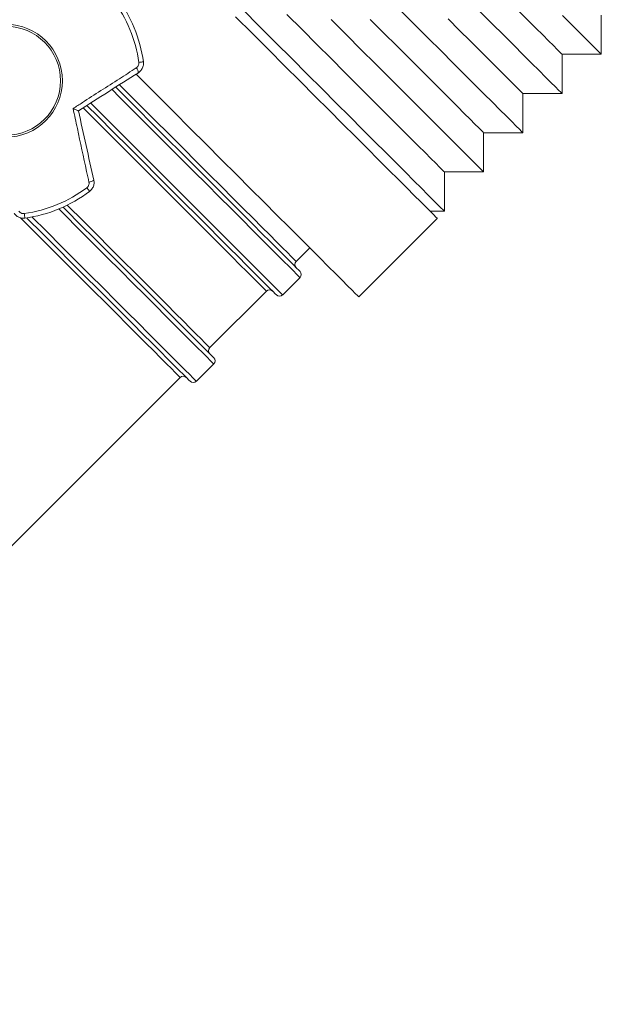
# Model space of a CAD drawing. Units: inches. Extents: x 50 to 179, y 294 to 341.
# Drawn here: x 60 to 65, y 295 to 304 of the extents above; entities that cross this region are included whole.
import ezdxf

# ---------------------------------------------------------------- set-up
doc = ezdxf.new("R2010")
doc.units = ezdxf.units.IN
doc.header["$MEASUREMENT"] = 0

msp = doc.modelspace()

# ---------------------------------------------------------------- linework, layer by layer
at = {"color": 7, "linetype": 'Continuous', "lineweight": 15}
for p, q in [((65.1674, 303.8547), (65.1674, 304.2083)), ((64.8138, 303.5012), (64.8138, 303.8547)), ((64.8138, 303.8547), (65.1674, 303.8547)), ((64.4602, 303.5012), (64.8138, 303.5012)), ((64.4602, 303.1476), (64.4602, 303.5012)), ((64.1067, 303.1476), (64.4602, 303.1476)), ((64.1067, 302.794), (64.1067, 303.1476)), ((63.7531, 302.794), (64.1067, 302.794)), ((63.7531, 302.4405), (63.7531, 302.794)), ((63.6239, 302.4405), (63.7531, 302.4405)), ((62.9814, 301.6688), (63.6885, 302.3759)), ((62.417, 301.9882), (62.5395, 302.1107)), ((62.2959, 301.6851), (62.4523, 301.8415)), ((61.6392, 301.2104), (62.1492, 301.7204)), ((61.5181, 300.9072), (61.6745, 301.0637)), ((55.7198, 295.291), (61.3714, 300.9426))]:
    msp.add_line(p, q, dxfattribs=at)
at = {"color": 7, "linetype": 'Continuous', "lineweight": 15, "flags": 128}
for points in [[(63.7531, 302.4405), (63.7519, 302.4417), (63.742, 302.4516), (63.7222, 302.4714), (63.6926, 302.501), (63.6534, 302.5403), (63.6046, 302.5891), (63.5464, 302.6472), (63.4792, 302.7145), (63.4031, 302.7906), (63.3184, 302.8753), (63.2255, 302.9682), (63.1247, 303.0689), (63.0164, 303.1772), (62.9011, 303.2926), (62.7791, 303.4145), (62.651, 303.5426), (62.5173, 303.6764), (62.3784, 303.8153), (62.2349, 303.9588), (62.0873, 304.1063), (61.9363, 304.2573)], [(63.6885, 302.3759), (63.6873, 302.3771), (63.6774, 302.387), (63.6576, 302.4068), (63.628, 302.4364), (63.5887, 302.4757), (63.5399, 302.5245), (63.4818, 302.5826), (63.4145, 302.6499), (63.3384, 302.726), (63.2538, 302.8106), (63.1609, 302.9035), (63.0601, 303.0043), (62.9518, 303.1126), (62.8365, 303.2279), (62.7145, 303.3499), (62.5864, 303.478), (62.4526, 303.6118), (62.3137, 303.7506), (62.1703, 303.8941), (62.0227, 304.0417), (61.8717, 304.1927)], [(63.7531, 302.794), (63.7482, 302.799), (63.7335, 302.8136), (63.7091, 302.8381), (63.6751, 302.8721), (63.6316, 302.9156), (63.5787, 302.9685), (63.5168, 303.0304), (63.446, 303.1011), (63.3667, 303.1805), (63.2792, 303.268), (63.1838, 303.3634), (63.081, 303.4662), (62.9711, 303.5761), (62.8546, 303.6926), (62.732, 303.8152), (62.6038, 303.9434), (62.4705, 304.0767), (62.3327, 304.2145)], [(64.1067, 302.794), (64.1055, 302.7953), (64.0955, 302.8052), (64.0758, 302.825), (64.0462, 302.8546), (64.0069, 302.8938), (63.9581, 302.9426), (63.9, 303.0008), (63.8327, 303.068), (63.7566, 303.1441), (63.6719, 303.2288), (63.579, 303.3217), (63.4782, 303.4225), (63.37, 303.5308), (63.2546, 303.6461), (63.1327, 303.7681), (63.0046, 303.8962), (62.8708, 304.0299), (62.7319, 304.1688)], [(64.1067, 303.1476), (64.1018, 303.1525), (64.0871, 303.1672), (64.0627, 303.1916), (64.0286, 303.2257), (63.9851, 303.2692), (63.9323, 303.322), (63.8704, 303.3839), (63.7996, 303.4547), (63.7203, 303.534), (63.6328, 303.6215), (63.5374, 303.7169), (63.4345, 303.8198), (63.3246, 303.9297), (63.2082, 304.0461), (63.0856, 304.1687)], [(64.4602, 303.1476), (64.459, 303.1488), (64.4491, 303.1588), (64.4293, 303.1785), (64.3997, 303.2081), (64.3605, 303.2474), (64.3117, 303.2962), (64.2535, 303.3543), (64.1863, 303.4216), (64.1102, 303.4977), (64.0255, 303.5824), (63.9326, 303.6753), (63.8318, 303.7761), (63.7235, 303.8843), (63.6082, 303.9997), (63.4862, 304.1216), (63.3581, 304.2497)], [(64.4602, 303.5012), (64.4553, 303.5061), (64.4407, 303.5207), (64.4162, 303.5452), (64.3822, 303.5792), (64.3387, 303.6227), (64.2858, 303.6756), (64.2239, 303.7375), (64.1531, 303.8083), (64.0738, 303.8876), (63.9863, 303.9751), (63.8909, 304.0705), (63.7881, 304.1733)], [(64.8138, 303.5012), (64.8126, 303.5024), (64.8027, 303.5123), (64.7829, 303.5321), (64.7533, 303.5617), (64.714, 303.6009), (64.6652, 303.6497), (64.6071, 303.7079), (64.5398, 303.7751), (64.4637, 303.8512), (64.379, 303.9359), (64.2861, 304.0288), (64.1853, 304.1296), (64.0771, 304.2379)], [(64.8138, 303.8547), (64.8089, 303.8596), (64.7942, 303.8743), (64.7698, 303.8987), (64.7358, 303.9328), (64.6922, 303.9763), (64.6394, 304.0291), (64.5775, 304.091), (64.5067, 304.1618), (64.4274, 304.2411)], [(65.1674, 303.8547), (65.1661, 303.8559), (65.1562, 303.8659), (65.1364, 303.8856), (65.1068, 303.9152), (65.0676, 303.9545), (65.0188, 304.0033), (64.9606, 304.0614), (64.8934, 304.1287), (64.8173, 304.2048)], [(61.0405, 303.7868), (61.0398, 303.7867), (61.0376, 303.7864), (61.0339, 303.7859), (61.029, 303.7852), (61.0228, 303.7844), (61.0158, 303.7834), (61.0079, 303.7824), (60.9996, 303.7812)], [(62.9814, 301.6688), (62.9802, 301.67), (62.9703, 301.6799), (62.9505, 301.6997), (62.9209, 301.7293), (62.8816, 301.7686), (62.8328, 301.8174), (62.7747, 301.8755), (62.7074, 301.9427), (62.6313, 302.0189), (62.5467, 302.1035), (62.4537, 302.1964), (62.353, 302.2972), (62.2447, 302.4055), (62.1294, 302.5208), (62.0074, 302.6428), (61.8793, 302.7709), (61.7455, 302.9046), (61.6066, 303.0435), (61.4632, 303.187), (61.3156, 303.3346), (61.1646, 303.4856), (61.0107, 303.6395), (60.9755, 303.6747)], [(60.7919, 303.5576), (60.845, 303.5046), (60.9844, 303.3651), (61.1206, 303.2289), (61.2531, 303.0965), (61.3811, 302.9684), (61.5041, 302.8454), (61.6217, 302.7279), (61.7332, 302.6164), (61.8381, 302.5114), (61.936, 302.4135), (62.0265, 302.323), (62.1091, 302.2404), (62.1835, 302.166), (62.2494, 302.1002), (62.3064, 302.0432), (62.3543, 301.9953), (62.3928, 301.9567), (62.4219, 301.9276), (62.4414, 301.9082), (62.4511, 301.8984), (62.4523, 301.8972)], [(60.825, 303.5802), (60.868, 303.5372), (61.0061, 303.3992), (61.1408, 303.2644), (61.2716, 303.1336), (61.3979, 303.0073), (61.519, 302.8862), (61.6344, 302.7708), (61.7436, 302.6616), (61.846, 302.5592), (61.9412, 302.464), (62.0287, 302.3765), (62.1082, 302.297), (62.1792, 302.2261), (62.2414, 302.1638), (62.2945, 302.1107), (62.3383, 302.0669), (62.3726, 302.0326), (62.3972, 302.008), (62.412, 301.9932), (62.417, 301.9882)], [(60.7579, 303.5359), (60.8245, 303.4694), (60.9657, 303.3282), (61.1037, 303.1902), (61.2378, 303.0561), (61.3674, 302.9264), (61.4921, 302.8018), (61.6111, 302.6828), (61.724, 302.5699), (61.8303, 302.4636), (61.9295, 302.3644), (62.0211, 302.2728), (62.1048, 302.1891), (62.1801, 302.1137), (62.2468, 302.0471), (62.3045, 301.9893), (62.353, 301.9408), (62.3921, 301.9018), (62.4215, 301.8723), (62.4412, 301.8526), (62.4511, 301.8427), (62.4523, 301.8415)], [(60.4981, 303.3715), (60.6002, 303.2694), (60.7382, 303.1313), (60.873, 302.9966), (61.0038, 302.8658), (61.1301, 302.7395), (61.2512, 302.6184), (61.3666, 302.503), (61.4758, 302.3938), (61.5782, 302.2914), (61.6734, 302.1962), (61.7609, 302.1087), (61.8403, 302.0292), (61.9113, 301.9582), (61.9736, 301.896), (62.0267, 301.8429), (62.0705, 301.7991), (62.1048, 301.7648), (62.1294, 301.7402), (62.1442, 301.7254), (62.1492, 301.7204)], [(60.5322, 303.3931), (60.6328, 303.2924), (60.7723, 303.153), (60.9085, 303.0168), (61.0409, 302.8843), (61.169, 302.7563), (61.292, 302.6333), (61.4095, 302.5157), (61.521, 302.4042), (61.626, 302.2993), (61.7239, 302.2014), (61.8144, 302.1109), (61.897, 302.0283), (61.9714, 301.9539), (62.0372, 301.888), (62.0942, 301.831), (62.1421, 301.7831), (62.1807, 301.7446), (62.2098, 301.7155), (62.2292, 301.696), (62.239, 301.6863), (62.2402, 301.6851)], [(60.5666, 303.4144), (60.668, 303.3129), (60.8092, 303.1717), (60.9472, 303.0337), (61.0813, 302.8996), (61.211, 302.77), (61.3356, 302.6453), (61.4546, 302.5263), (61.5675, 302.4134), (61.6738, 302.3071), (61.773, 302.2079), (61.8646, 302.1163), (61.9483, 302.0326), (62.0237, 301.9573), (62.0903, 301.8906), (62.1481, 301.8329), (62.1966, 301.7844), (62.2356, 301.7453), (62.2651, 301.7159), (62.2848, 301.6962), (62.2946, 301.6863), (62.2959, 301.6851)], [(60.5314, 302.6522), (60.5365, 302.6455), (60.5413, 302.6392), (60.5456, 302.6335), (60.5493, 302.6285), (60.5523, 302.6246), (60.5545, 302.6216), (60.5559, 302.6198), (60.5563, 302.6192)], [(60.3169, 302.477), (60.3428, 302.4511), (60.4752, 302.3186), (60.6033, 302.1906), (60.7263, 302.0676), (60.8439, 301.95), (60.9553, 301.8385), (61.0603, 301.7336), (61.1582, 301.6357), (61.2487, 301.5452), (61.3313, 301.4626), (61.4057, 301.3882), (61.4716, 301.3223), (61.5286, 301.2653), (61.5764, 301.2175), (61.615, 301.1789), (61.6441, 301.1498), (61.6636, 301.1303), (61.6733, 301.1206), (61.6745, 301.1194)], [(60.3547, 302.4948), (60.363, 302.4866), (60.4938, 302.3558), (60.62, 302.2295), (60.7412, 302.1084), (60.8566, 301.993), (60.9658, 301.8838), (61.0682, 301.7814), (61.1634, 301.6862), (61.2509, 301.5987), (61.3303, 301.5192), (61.4013, 301.4482), (61.4635, 301.386), (61.5167, 301.3329), (61.5605, 301.2891), (61.5948, 301.2548), (61.6194, 301.2302), (61.6342, 301.2154), (61.6392, 301.2104)], [(59.9673, 302.4188), (59.9685, 302.4104), (59.9695, 302.4026), (59.9705, 302.3955), (59.9714, 302.3894), (59.9721, 302.3845), (59.9726, 302.3808), (59.9729, 302.3786), (59.973, 302.3778)], [(60.0369, 302.3884), (60.1694, 302.2559), (60.3035, 302.1218), (60.4332, 301.9921), (60.5578, 301.8675), (60.6768, 301.7485), (60.7897, 301.6356), (60.896, 301.5293), (60.9952, 301.4301), (61.0868, 301.3385), (61.1705, 301.2548), (61.2458, 301.1795), (61.3125, 301.1128), (61.3702, 301.0551), (61.4187, 301.0066), (61.4578, 300.9675), (61.4873, 300.9381), (61.507, 300.9184), (61.5168, 300.9085), (61.5181, 300.9072)], [(60.278, 302.4602), (60.3258, 302.4124), (60.46, 302.2783), (60.5896, 302.1486), (60.7142, 302.024), (60.8333, 301.9049), (60.9462, 301.792), (61.0525, 301.6858), (61.1516, 301.5866), (61.2433, 301.4949), (61.3269, 301.4113), (61.4023, 301.3359), (61.469, 301.2692), (61.5267, 301.2115), (61.5752, 301.163), (61.6143, 301.124), (61.6437, 301.0945), (61.6634, 301.0748), (61.6733, 301.0649), (61.6745, 301.0637)], [(59.9341, 302.3799), (59.9604, 302.3535), (60.0952, 302.2188), (60.226, 302.088), (60.3522, 301.9617), (60.4734, 301.8406), (60.5888, 301.7252), (60.6979, 301.616), (60.8004, 301.5136), (60.8956, 301.4184), (60.9831, 301.3309), (61.0625, 301.2514), (61.1335, 301.1804), (61.1957, 301.1182), (61.2489, 301.0651), (61.2927, 301.0213), (61.327, 300.987), (61.3516, 300.9624), (61.3664, 300.9475), (61.3714, 300.9426)], [(59.9894, 302.3802), (59.9945, 302.3752), (60.1307, 302.2389), (60.2631, 302.1065), (60.3911, 301.9785), (60.5142, 301.8554), (60.6317, 301.7379), (60.7432, 301.6264), (60.8482, 301.5215), (60.9461, 301.4235), (61.0366, 301.3331), (61.1192, 301.2504), (61.1936, 301.176), (61.2594, 301.1102), (61.3164, 301.0532), (61.3643, 301.0053), (61.4029, 300.9668), (61.432, 300.9377), (61.4514, 300.9182), (61.4612, 300.9085), (61.4624, 300.9072)]]:
    msp.add_lwpolyline(points, dxfattribs=at)
at = {"color": 7, "linetype": 'Continuous', "lineweight": 15}
for radius in [0.5086, 0.4913]:
    msp.add_circle((59.8022, 303.6161), radius, dxfattribs=at)
for centre, radius, start, end in [((59.8022, 303.6161), 1.2087, 7.84965, 37.105), ((59.8022, 303.6161), 1.25, 7.84965, 37.105), ((60.9168, 303.681), 0.0787, 5.67729, 40.1966), ((60.5438, 302.7816), 0.0788, 274.77169, 309.26659), ((59.8022, 303.6161), 1.2087, 277.84965, 307.105), ((59.8022, 303.6161), 1.25, 277.84965, 307.105), ((62.4448, 301.9604), 0.0394, 135, 225), ((62.4245, 301.8694), 0.0394, 315, 45), ((62.177, 301.6926), 0.0394, 45, 135), ((62.268, 301.7129), 0.0394, 225, 315), ((61.667, 301.1826), 0.0394, 135, 225), ((61.6467, 301.0915), 0.0394, 315, 45), ((61.3992, 300.9148), 0.0394, 45, 135), ((61.4902, 300.9351), 0.0394, 225, 315)]:
    msp.add_arc(centre, radius, start, end, dxfattribs=at)
for points, knots in [([(60.4071, 303.3653), (60.4349, 303.3833), (60.5742, 303.4732), (60.764, 303.5954), (60.926, 303.6992), (60.977, 303.7319)], [0, 0, 0, 0, 0.146203, 0.731148, 1, 1, 1, 1]), ([(60.977, 303.7319), (60.9814, 303.7354), (60.9903, 303.7424), (60.9983, 303.7579), (61.0006, 303.7714), (60.9998, 303.7791), (60.9996, 303.7812)], [0, 0, 0, 0, 0.296731, 0.594213, 0.889155, 1, 1, 1, 1]), ([(61.0405, 303.7868), (61.041, 303.7827), (61.0425, 303.7673), (61.0378, 303.7405), (61.0219, 303.7098), (61.0041, 303.6958), (60.9952, 303.6888)], [0, 0, 0, 0, 0.111008, 0.406237, 0.703726, 1, 1, 1, 1]), ([(60.9952, 303.6888), (60.9054, 303.6317), (60.726, 303.5175), (60.5456, 303.4027), (60.4554, 303.3453)], [0, 0, 0, 0, 0.499896, 1, 1, 1, 1]), ([(60.5503, 302.7031), (60.5433, 302.7352), (60.5082, 302.8961), (60.4605, 303.1166), (60.4199, 303.3057), (60.4071, 303.3653)], [0, 0, 0, 0, 0.146207, 0.731062, 1, 1, 1, 1]), ([(60.4071, 303.3653), (60.4072, 303.3653), (60.4109, 303.3637), (60.4206, 303.3597), (60.4343, 303.354), (60.4461, 303.3491), (60.4539, 303.3459), (60.4549, 303.3455), (60.4554, 303.3453)], [0, 0, 0, 0, 0.003599, 0.153737, 0.405403, 0.617067, 0.808118, 1, 1, 1, 1]), ([(60.4554, 303.3453), (60.4785, 303.2409), (60.5247, 303.0322), (60.5707, 302.8245), (60.5937, 302.7206)], [0, 0, 0, 0, 0.499817, 1, 1, 1, 1]), ([(60.5314, 302.6522), (60.5356, 302.656), (60.5438, 302.6636), (60.5506, 302.6793), (60.5521, 302.6929), (60.5507, 302.7007), (60.5503, 302.7031)], [0, 0, 0, 0, 0.2915919, 0.5827816, 0.875049, 1, 1, 1, 1]), ([(60.5937, 302.7206), (60.5945, 302.7159), (60.5972, 302.7004), (60.5944, 302.6732), (60.581, 302.6419), (60.5646, 302.6268), (60.5563, 302.6192)], [0, 0, 0, 0, 0.124724, 0.41675, 0.708042, 1, 1, 1, 1]), ([(59.973, 302.3778), (59.9688, 302.3774), (59.9534, 302.3759), (59.9266, 302.3805), (59.8959, 302.3965), (59.8819, 302.4143), (59.875, 302.4232)], [0, 0, 0, 0, 0.110972, 0.406223, 0.703742, 1, 1, 1, 1]), ([(59.918, 302.4414), (59.9215, 302.437), (59.9285, 302.4281), (59.944, 302.4201), (59.9575, 302.4178), (59.9652, 302.4186), (59.9673, 302.4188)], [0, 0, 0, 0, 0.296758, 0.59419, 0.88907, 1, 1, 1, 1])]:
    msp.add_open_spline(points, degree=3, knots=knots, dxfattribs=at)

doc.saveas('drawing.dxf')
